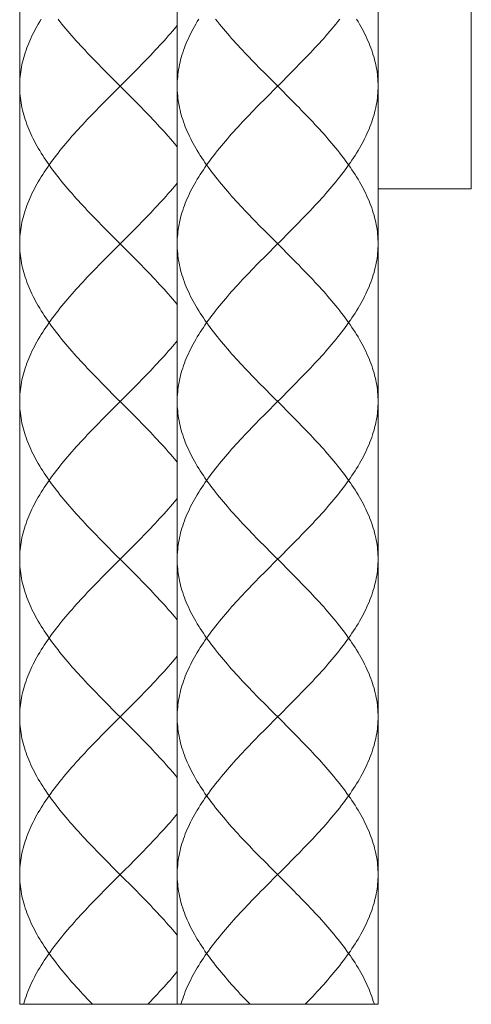
# Model space of a CAD drawing. Units: inches. Extents: x -331 to 857, y -495 to 345.
# Drawn here: x 48 to 70, y -188 to -139 of the extents above; entities that cross this region are included whole.
import ezdxf

# ---------------------------------------------------------------- set-up
doc = ezdxf.new("R2010")
doc.units = ezdxf.units.IN
doc.header["$MEASUREMENT"] = 0
doc.layers.add('細線', color=7, linetype='Continuous', lineweight=9)

msp = doc.modelspace()

# ---------------------------------------------------------------- linework, layer by layer
at = {"layer": '細線', "linetype": 'Continuous'}
msp.add_line((47.961, -188.08), (65.833, -188.08), dxfattribs=at)
for points in [[(65.833, -62.057), (65.833, -188.08)], [(47.961, -98.819), (47.961, -188.08)], [(55.817, -98.819), (55.817, -188.08)], [(70.482, -147.4), (70.482, -104.328)], [(49.033, -138.934), (48.96, -139.053), (48.89, -139.173), (48.822, -139.292), (48.756, -139.411), (48.693, -139.53), (48.632, -139.649), (48.574, -139.768), (48.518, -139.888), (48.465, -140.007), (48.414, -140.126), (48.366, -140.245), (48.32, -140.364), (48.277, -140.484), (48.237, -140.603), (48.199, -140.722), (48.164, -140.841), (48.132, -140.961), (48.102, -141.08), (48.076, -141.199), (48.052, -141.318), (48.031, -141.437), (48.012, -141.557), (47.997, -141.676), (47.984, -141.795), (47.974, -141.914), (47.967, -142.033), (47.963, -142.153), (47.961, -142.272)], [(49.874, -138.934), (49.968, -139.053), (50.065, -139.173), (50.162, -139.292), (50.262, -139.411), (50.363, -139.53), (50.465, -139.649), (50.569, -139.768), (50.675, -139.888), (50.781, -140.007), (50.889, -140.126), (50.998, -140.245), (51.108, -140.364), (51.22, -140.484), (51.332, -140.603), (51.445, -140.722), (51.559, -140.841), (51.674, -140.961), (51.789, -141.08), (51.905, -141.199), (52.022, -141.318), (52.139, -141.437), (52.257, -141.557), (52.375, -141.676), (52.613, -141.914)], [(56.888, -138.934), (56.816, -139.053), (56.745, -139.173), (56.677, -139.292), (56.612, -139.411), (56.548, -139.53), (56.488, -139.649), (56.429, -139.768), (56.373, -139.888), (56.32, -140.007), (56.269, -140.126), (56.221, -140.245), (56.175, -140.364), (56.132, -140.484), (56.092, -140.603), (56.054, -140.722), (56.019, -140.841), (55.987, -140.961), (55.958, -141.08), (55.931, -141.199), (55.907, -141.318), (55.886, -141.437), (55.867, -141.557), (55.852, -141.676), (55.839, -141.795), (55.829, -141.914), (55.822, -142.033), (55.818, -142.153), (55.817, -142.272)], [(57.729, -138.934), (57.824, -139.053), (57.92, -139.173), (58.018, -139.292), (58.117, -139.411), (58.218, -139.53), (58.321, -139.649), (58.425, -139.768), (58.53, -139.888), (58.636, -140.007), (58.744, -140.126), (58.853, -140.245), (58.963, -140.364), (59.075, -140.484), (59.187, -140.603), (59.3, -140.722), (59.414, -140.841), (59.529, -140.961), (59.644, -141.08), (59.76, -141.199), (59.877, -141.318), (59.994, -141.437), (60.112, -141.557), (60.23, -141.676), (60.468, -141.914)], [(63.921, -138.934), (63.826, -139.053), (63.73, -139.173), (63.632, -139.292), (63.533, -139.411), (63.432, -139.53), (63.329, -139.649), (63.225, -139.768), (63.12, -139.888), (63.013, -140.007), (62.906, -140.126), (62.797, -140.245), (62.686, -140.364), (62.575, -140.484), (62.463, -140.603), (62.35, -140.722), (62.236, -140.841), (62.121, -140.961), (62.006, -141.08), (61.889, -141.199), (61.773, -141.318), (61.655, -141.437), (61.538, -141.557)], [(64.762, -138.934), (64.834, -139.053), (64.905, -139.173), (64.973, -139.292), (65.038, -139.411), (65.101, -139.53), (65.162, -139.649), (65.221, -139.768), (65.277, -139.888), (65.33, -140.007), (65.381, -140.126), (65.429, -140.245), (65.475, -140.364), (65.518, -140.484), (65.558, -140.603), (65.596, -140.722), (65.63, -140.841), (65.663, -140.961), (65.692, -141.08), (65.719, -141.199), (65.743, -141.318), (65.764, -141.437), (65.782, -141.557), (65.798, -141.676), (65.811, -141.795), (65.821, -141.914), (65.828, -142.033), (65.832, -142.153), (65.833, -142.272)], [(55.817, -139.243), (55.678, -139.411), (55.577, -139.53), (55.474, -139.649), (55.37, -139.768), (55.265, -139.888), (55.158, -140.007), (55.05, -140.126), (54.941, -140.245), (54.831, -140.364), (54.72, -140.484), (54.608, -140.603), (54.495, -140.722), (54.381, -140.841), (54.266, -140.961), (54.15, -141.08), (54.034, -141.199), (53.918, -141.318), (53.8, -141.437), (53.682, -141.557)], [(52.613, -141.914), (53.208, -142.51)], [(53.446, -141.795), (53.208, -142.033)], [(53.682, -141.557), (53.446, -141.795)], [(60.468, -141.914), (61.063, -142.51)], [(61.301, -141.795), (61.063, -142.033)], [(61.538, -141.557), (61.301, -141.795)], [(47.961, -142.272), (47.963, -142.391), (47.967, -142.51), (47.974, -142.629), (47.984, -142.748), (47.997, -142.868), (48.012, -142.987), (48.031, -143.106), (48.052, -143.225), (48.076, -143.345), (48.103, -143.464), (48.132, -143.583), (48.164, -143.702), (48.199, -143.821), (48.237, -143.941), (48.277, -144.06), (48.32, -144.179), (48.366, -144.298), (48.414, -144.417), (48.465, -144.537), (48.518, -144.656), (48.574, -144.775), (48.632, -144.894), (48.693, -145.013), (48.756, -145.133), (48.822, -145.252), (48.89, -145.371), (48.96, -145.49), (49.033, -145.609), (49.108, -145.729), (49.185, -145.848), (49.264, -145.967), (49.345, -146.086), (49.428, -146.205), (49.514, -146.325), (49.601, -146.444), (49.69, -146.563), (49.781, -146.682), (49.874, -146.801), (49.968, -146.921), (50.065, -147.04), (50.163, -147.159), (50.262, -147.278), (50.363, -147.398), (50.466, -147.517), (50.57, -147.636), (50.675, -147.755), (50.782, -147.874), (50.889, -147.994), (50.998, -148.113), (51.108, -148.232), (51.22, -148.351), (51.332, -148.47), (51.445, -148.589), (51.559, -148.709), (51.674, -148.828), (51.789, -148.947), (51.905, -149.066), (52.022, -149.185), (52.139, -149.305), (52.257, -149.424), (52.375, -149.543), (52.612, -149.781)], [(52.851, -142.391), (52.494, -142.748)], [(53.208, -142.033), (52.851, -142.391)], [(55.817, -142.272), (55.818, -142.391), (55.822, -142.51), (55.829, -142.629), (55.839, -142.748), (55.852, -142.868), (55.867, -142.987), (55.886, -143.106), (55.907, -143.225), (55.931, -143.345), (55.958, -143.464), (55.987, -143.583), (56.019, -143.702), (56.054, -143.821), (56.092, -143.941), (56.132, -144.06), (56.175, -144.179), (56.221, -144.298), (56.269, -144.417), (56.32, -144.537), (56.373, -144.656), (56.429, -144.775), (56.488, -144.894), (56.548, -145.013), (56.612, -145.133), (56.677, -145.252), (56.745, -145.371), (56.816, -145.49), (56.888, -145.609), (56.963, -145.729), (57.04, -145.848), (57.119, -145.967), (57.2, -146.086), (57.283, -146.205), (57.369, -146.325), (57.456, -146.444), (57.545, -146.563), (57.636, -146.682), (57.729, -146.801), (57.824, -146.921), (57.92, -147.04), (58.018, -147.159), (58.117, -147.278), (58.218, -147.398), (58.321, -147.517), (58.425, -147.636), (58.53, -147.755), (58.637, -147.874), (58.745, -147.994), (58.854, -148.113), (58.964, -148.232), (59.075, -148.351), (59.187, -148.47), (59.3, -148.589), (59.414, -148.709), (59.529, -148.828), (59.644, -148.947), (59.76, -149.066), (59.877, -149.185), (59.994, -149.305), (60.112, -149.424), (60.23, -149.543), (60.468, -149.781)], [(60.706, -142.391), (60.349, -142.748)], [(61.063, -142.033), (60.706, -142.391)], [(65.833, -142.272), (65.832, -142.391), (65.828, -142.51), (65.821, -142.629), (65.811, -142.748), (65.798, -142.868), (65.782, -142.987), (65.764, -143.106), (65.743, -143.225), (65.719, -143.345), (65.692, -143.464), (65.663, -143.583), (65.63, -143.702), (65.595, -143.821), (65.558, -143.941), (65.518, -144.06), (65.475, -144.179), (65.429, -144.298), (65.381, -144.417), (65.33, -144.537), (65.277, -144.656), (65.221, -144.775), (65.162, -144.894), (65.101, -145.013), (65.038, -145.133), (64.973, -145.252), (64.905, -145.371), (64.834, -145.49), (64.762, -145.609), (64.687, -145.729), (64.61, -145.848), (64.531, -145.967), (64.45, -146.086), (64.366, -146.205), (64.281, -146.325), (64.194, -146.444), (64.105, -146.563), (64.014, -146.682), (63.921, -146.801), (63.826, -146.921), (63.73, -147.04), (63.632, -147.159), (63.533, -147.278), (63.431, -147.398), (63.329, -147.517), (63.225, -147.636), (63.12, -147.755), (63.013, -147.874), (62.905, -147.994), (62.796, -148.113), (62.686, -148.232), (62.575, -148.351), (62.463, -148.47), (62.35, -148.589), (62.236, -148.709), (62.121, -148.828), (62.006, -148.947), (61.89, -149.066), (61.773, -149.185), (61.655, -149.305), (61.538, -149.424)], [(52.494, -142.748), (52.257, -142.987)], [(53.208, -142.51), (53.446, -142.748)], [(53.446, -142.748), (53.682, -142.987), (53.8, -143.106), (53.918, -143.225), (54.034, -143.345), (54.151, -143.464), (54.266, -143.583), (54.381, -143.702), (54.495, -143.821), (54.608, -143.941), (54.72, -144.06), (54.831, -144.179), (54.941, -144.298), (55.05, -144.417), (55.158, -144.537), (55.265, -144.656), (55.37, -144.775), (55.474, -144.894), (55.577, -145.013), (55.678, -145.133), (55.817, -145.3)], [(60.349, -142.748), (60.112, -142.987)], [(61.063, -142.51), (61.301, -142.748)], [(61.301, -142.748), (61.538, -142.987), (61.655, -143.106), (61.773, -143.225), (61.89, -143.345), (62.006, -143.464), (62.121, -143.583), (62.236, -143.702), (62.35, -143.821), (62.463, -143.941), (62.575, -144.06), (62.687, -144.179), (62.797, -144.298), (62.906, -144.417), (63.013, -144.537), (63.12, -144.656), (63.225, -144.775), (63.329, -144.894), (63.432, -145.013), (63.533, -145.133), (63.632, -145.252), (63.73, -145.371), (63.826, -145.49), (63.921, -145.609), (64.014, -145.729), (64.105, -145.848), (64.194, -145.967), (64.281, -146.086), (64.366, -146.205), (64.45, -146.325), (64.531, -146.444), (64.61, -146.563), (64.687, -146.682), (64.762, -146.801), (64.835, -146.921), (64.905, -147.04), (64.973, -147.159), (65.038, -147.278), (65.102, -147.398), (65.162, -147.517), (65.221, -147.636), (65.277, -147.755), (65.33, -147.874), (65.381, -147.994), (65.429, -148.113), (65.475, -148.232), (65.518, -148.351), (65.558, -148.47), (65.596, -148.589), (65.631, -148.709), (65.663, -148.828), (65.692, -148.947), (65.719, -149.066), (65.743, -149.185), (65.764, -149.305), (65.782, -149.424), (65.798, -149.543), (65.811, -149.662), (65.821, -149.781), (65.828, -149.901), (65.832, -150.02), (65.833, -150.139)], [(52.257, -142.987), (52.139, -143.106), (52.022, -143.225), (51.905, -143.345), (51.789, -143.464), (51.673, -143.583), (51.559, -143.702), (51.445, -143.821), (51.332, -143.941), (51.219, -144.06), (51.108, -144.179), (50.998, -144.298), (50.889, -144.417), (50.781, -144.537), (50.675, -144.656), (50.569, -144.775), (50.465, -144.894), (50.363, -145.013), (50.262, -145.133), (50.162, -145.252), (50.065, -145.371), (49.968, -145.49), (49.874, -145.609), (49.781, -145.729), (49.69, -145.848), (49.601, -145.967), (49.514, -146.086), (49.428, -146.205), (49.345, -146.325), (49.264, -146.444), (49.185, -146.563), (49.108, -146.682), (49.033, -146.801), (48.96, -146.921), (48.89, -147.04), (48.822, -147.159), (48.756, -147.278), (48.693, -147.398), (48.632, -147.517), (48.574, -147.636), (48.518, -147.755), (48.465, -147.874), (48.414, -147.994), (48.366, -148.113), (48.32, -148.232), (48.277, -148.351), (48.237, -148.47), (48.199, -148.589), (48.164, -148.709), (48.132, -148.828), (48.103, -148.947), (48.076, -149.066), (48.052, -149.185), (48.031, -149.305), (48.012, -149.424), (47.997, -149.543), (47.984, -149.662), (47.974, -149.781), (47.967, -149.901), (47.963, -150.02), (47.961, -150.139)], [(60.112, -142.987), (59.994, -143.106), (59.877, -143.225), (59.76, -143.345), (59.644, -143.464), (59.529, -143.583), (59.414, -143.702), (59.3, -143.821), (59.187, -143.941), (59.075, -144.06), (58.963, -144.179), (58.853, -144.298), (58.744, -144.417), (58.636, -144.537), (58.53, -144.656), (58.425, -144.775), (58.321, -144.894), (58.218, -145.013), (58.117, -145.133), (58.018, -145.252), (57.92, -145.371), (57.823, -145.49), (57.729, -145.609), (57.636, -145.729), (57.545, -145.848), (57.456, -145.967), (57.369, -146.086), (57.283, -146.205), (57.2, -146.325), (57.119, -146.444), (57.04, -146.563), (56.963, -146.682), (56.888, -146.801), (56.815, -146.921), (56.745, -147.04), (56.677, -147.159), (56.611, -147.278), (56.548, -147.398), (56.487, -147.517), (56.429, -147.636), (56.373, -147.755), (56.32, -147.874), (56.269, -147.994), (56.221, -148.113), (56.175, -148.232), (56.132, -148.351), (56.092, -148.47), (56.054, -148.589), (56.019, -148.709), (55.987, -148.828), (55.958, -148.947), (55.931, -149.066), (55.907, -149.185), (55.886, -149.305), (55.868, -149.424), (55.852, -149.543), (55.839, -149.662), (55.829, -149.781), (55.822, -149.901), (55.818, -150.02), (55.817, -150.139)], [(55.817, -147.11), (55.748, -147.194), (55.677, -147.278), (55.576, -147.398), (55.474, -147.517), (55.37, -147.636), (55.265, -147.755), (55.158, -147.874), (55.05, -147.994), (54.941, -148.113), (54.831, -148.232), (54.72, -148.351), (54.608, -148.47), (54.495, -148.589), (54.381, -148.709), (54.266, -148.828), (54.15, -148.947), (54.034, -149.066), (53.918, -149.185), (53.8, -149.305), (53.682, -149.424)], [(65.833, -147.4), (70.482, -147.4)], [(52.612, -149.781), (53.208, -150.377)], [(53.446, -149.662), (53.208, -149.901)], [(53.682, -149.424), (53.446, -149.662)], [(60.468, -149.781), (61.063, -150.377)], [(61.301, -149.662), (61.063, -149.901)], [(61.538, -149.424), (61.301, -149.662)], [(47.961, -150.139), (47.963, -150.258), (47.967, -150.377), (47.974, -150.497), (47.984, -150.616), (47.997, -150.735), (48.012, -150.854), (48.031, -150.973), (48.052, -151.092), (48.076, -151.212), (48.103, -151.331), (48.132, -151.45), (48.164, -151.569), (48.199, -151.688), (48.237, -151.808), (48.277, -151.927), (48.32, -152.046), (48.366, -152.165), (48.414, -152.284), (48.465, -152.404), (48.518, -152.523), (48.574, -152.642), (48.632, -152.761), (48.693, -152.88), (48.756, -153), (48.822, -153.119), (48.89, -153.238), (48.96, -153.357), (49.033, -153.477), (49.108, -153.596), (49.185, -153.715), (49.264, -153.834), (49.345, -153.953), (49.428, -154.073), (49.514, -154.192), (49.601, -154.311), (49.69, -154.43), (49.781, -154.549), (49.874, -154.669), (49.968, -154.788), (50.065, -154.907), (50.162, -155.026), (50.262, -155.145), (50.363, -155.264), (50.465, -155.384), (50.569, -155.503), (50.675, -155.622), (50.781, -155.741), (50.889, -155.86), (50.998, -155.98), (51.108, -156.099), (51.22, -156.218), (51.332, -156.337), (51.445, -156.457), (51.559, -156.576), (51.674, -156.695), (51.789, -156.814), (51.905, -156.933), (52.022, -157.053), (52.139, -157.172), (52.257, -157.291), (52.375, -157.41), (52.613, -157.649)], [(53.208, -149.901), (52.851, -150.258), (52.494, -150.616)], [(55.817, -150.139), (55.818, -150.258), (55.822, -150.377), (55.829, -150.497), (55.839, -150.616), (55.852, -150.735), (55.868, -150.854), (55.886, -150.973), (55.907, -151.092), (55.931, -151.212), (55.958, -151.331), (55.987, -151.45), (56.019, -151.569), (56.054, -151.688), (56.092, -151.808), (56.132, -151.927), (56.175, -152.046), (56.221, -152.165), (56.269, -152.284), (56.32, -152.404), (56.373, -152.523), (56.429, -152.642), (56.487, -152.761), (56.548, -152.88), (56.612, -153), (56.677, -153.119), (56.745, -153.238), (56.816, -153.357), (56.888, -153.477), (56.963, -153.596), (57.04, -153.715), (57.119, -153.834), (57.2, -153.953), (57.284, -154.073), (57.369, -154.192), (57.456, -154.311), (57.545, -154.43), (57.636, -154.549), (57.729, -154.669), (57.824, -154.788), (57.92, -154.907), (58.018, -155.026), (58.117, -155.145), (58.218, -155.264), (58.321, -155.384), (58.425, -155.503), (58.53, -155.622), (58.636, -155.741), (58.744, -155.86), (58.853, -155.98), (58.963, -156.099), (59.075, -156.218), (59.187, -156.337), (59.3, -156.457), (59.414, -156.576), (59.529, -156.695), (59.644, -156.814), (59.76, -156.933), (59.877, -157.053), (59.994, -157.172), (60.112, -157.291), (60.23, -157.41), (60.468, -157.649)], [(61.063, -149.901), (60.706, -150.258), (60.349, -150.616)], [(65.833, -150.139), (65.832, -150.258), (65.828, -150.377), (65.821, -150.497), (65.811, -150.616), (65.798, -150.735), (65.782, -150.854), (65.764, -150.973), (65.743, -151.092), (65.719, -151.212), (65.692, -151.331), (65.663, -151.45), (65.63, -151.569), (65.596, -151.688), (65.558, -151.808), (65.518, -151.927), (65.475, -152.046), (65.429, -152.165), (65.381, -152.284), (65.33, -152.404), (65.277, -152.523), (65.221, -152.642), (65.162, -152.761), (65.102, -152.88), (65.038, -153), (64.973, -153.119), (64.905, -153.238), (64.834, -153.357), (64.762, -153.477), (64.687, -153.596), (64.61, -153.715), (64.531, -153.834), (64.45, -153.953), (64.366, -154.073), (64.281, -154.192), (64.194, -154.311), (64.105, -154.43), (64.014, -154.549), (63.921, -154.669), (63.826, -154.788), (63.73, -154.907), (63.632, -155.026), (63.533, -155.145), (63.432, -155.264), (63.329, -155.384), (63.225, -155.503), (63.12, -155.622), (63.013, -155.741), (62.906, -155.86), (62.797, -155.98), (62.686, -156.099), (62.575, -156.218), (62.463, -156.337), (62.35, -156.457), (62.236, -156.576), (62.121, -156.695), (62.006, -156.814), (61.889, -156.933), (61.773, -157.053), (61.655, -157.172), (61.538, -157.291)], [(52.494, -150.616), (52.257, -150.854)], [(53.208, -150.377), (53.446, -150.616)], [(53.446, -150.616), (53.682, -150.854), (53.8, -150.973), (53.918, -151.092), (54.034, -151.212), (54.15, -151.331), (54.266, -151.45), (54.381, -151.569), (54.495, -151.688), (54.608, -151.808), (54.72, -151.927), (54.831, -152.046), (54.941, -152.165), (55.05, -152.284), (55.158, -152.404), (55.265, -152.523), (55.37, -152.642), (55.474, -152.761), (55.576, -152.88), (55.677, -153), (55.748, -153.084), (55.817, -153.168)], [(60.349, -150.616), (60.112, -150.854)], [(61.063, -150.377), (61.301, -150.616)], [(61.301, -150.616), (61.538, -150.854), (61.655, -150.973), (61.773, -151.092), (61.89, -151.212), (62.006, -151.331), (62.121, -151.45), (62.236, -151.569), (62.35, -151.688), (62.463, -151.808), (62.575, -151.927), (62.686, -152.046), (62.796, -152.165), (62.905, -152.284), (63.013, -152.404), (63.12, -152.523), (63.225, -152.642), (63.329, -152.761), (63.432, -152.88), (63.533, -153), (63.632, -153.119), (63.73, -153.238), (63.826, -153.357), (63.921, -153.477), (64.014, -153.596), (64.105, -153.715), (64.194, -153.834), (64.281, -153.953), (64.366, -154.073), (64.45, -154.192), (64.531, -154.311), (64.61, -154.43), (64.687, -154.549), (64.762, -154.669), (64.834, -154.788), (64.905, -154.907), (64.973, -155.026), (65.038, -155.145), (65.101, -155.264), (65.162, -155.384), (65.221, -155.503), (65.277, -155.622), (65.33, -155.741), (65.381, -155.86), (65.429, -155.98), (65.475, -156.099), (65.518, -156.218), (65.558, -156.337), (65.596, -156.457), (65.63, -156.576), (65.663, -156.695), (65.692, -156.814), (65.719, -156.933), (65.743, -157.053), (65.764, -157.172), (65.782, -157.291), (65.798, -157.41), (65.811, -157.529), (65.821, -157.649), (65.828, -157.768), (65.832, -157.887), (65.833, -158.006)], [(52.257, -150.854), (52.139, -150.973), (52.022, -151.092), (51.905, -151.212), (51.789, -151.331), (51.674, -151.45), (51.559, -151.569), (51.445, -151.688), (51.332, -151.808), (51.22, -151.927), (51.108, -152.046), (50.998, -152.165), (50.889, -152.284), (50.782, -152.404), (50.675, -152.523), (50.57, -152.642), (50.466, -152.761), (50.363, -152.88), (50.262, -153), (50.162, -153.119), (50.065, -153.238), (49.968, -153.357), (49.874, -153.477), (49.781, -153.596), (49.69, -153.715), (49.601, -153.834), (49.514, -153.953), (49.428, -154.073), (49.345, -154.192), (49.264, -154.311), (49.185, -154.43), (49.108, -154.549), (49.033, -154.669), (48.96, -154.788), (48.89, -154.907), (48.822, -155.026), (48.756, -155.145), (48.693, -155.264), (48.632, -155.384), (48.574, -155.503), (48.518, -155.622), (48.465, -155.741), (48.414, -155.86), (48.366, -155.98), (48.32, -156.099), (48.277, -156.218), (48.237, -156.337), (48.199, -156.457), (48.164, -156.576), (48.132, -156.695), (48.102, -156.814), (48.076, -156.933), (48.052, -157.053), (48.031, -157.172), (48.012, -157.291), (47.997, -157.41), (47.984, -157.529), (47.974, -157.649), (47.967, -157.768), (47.963, -157.887), (47.961, -158.006)], [(60.112, -150.854), (59.994, -150.973), (59.877, -151.092), (59.76, -151.212), (59.644, -151.331), (59.529, -151.45), (59.414, -151.569), (59.3, -151.688), (59.187, -151.808), (59.075, -151.927), (58.964, -152.046), (58.854, -152.165), (58.745, -152.284), (58.637, -152.404), (58.53, -152.523), (58.425, -152.642), (58.321, -152.761), (58.218, -152.88), (58.117, -153), (58.018, -153.119), (57.92, -153.238), (57.823, -153.357), (57.729, -153.477), (57.636, -153.596), (57.545, -153.715), (57.456, -153.834), (57.369, -153.953), (57.283, -154.073), (57.2, -154.192), (57.119, -154.311), (57.04, -154.43), (56.963, -154.549), (56.888, -154.669), (56.816, -154.788), (56.745, -154.907), (56.677, -155.026), (56.612, -155.145), (56.548, -155.264), (56.488, -155.384), (56.429, -155.503), (56.373, -155.622), (56.32, -155.741), (56.269, -155.86), (56.221, -155.98), (56.175, -156.099), (56.132, -156.218), (56.092, -156.337), (56.054, -156.457), (56.019, -156.576), (55.987, -156.695), (55.958, -156.814), (55.931, -156.933), (55.907, -157.053), (55.886, -157.172), (55.867, -157.291), (55.852, -157.41), (55.839, -157.529), (55.829, -157.649), (55.822, -157.768), (55.818, -157.887), (55.817, -158.006)], [(55.817, -154.977), (55.678, -155.145), (55.577, -155.264), (55.474, -155.384), (55.37, -155.503), (55.265, -155.622), (55.158, -155.741), (55.05, -155.86), (54.941, -155.98), (54.831, -156.099), (54.72, -156.218), (54.608, -156.337), (54.495, -156.457), (54.381, -156.576), (54.266, -156.695), (54.15, -156.814), (54.034, -156.933), (53.918, -157.053), (53.8, -157.172), (53.682, -157.291)], [(52.613, -157.649), (53.208, -158.244)], [(53.446, -157.529), (53.208, -157.768)], [(53.682, -157.291), (53.446, -157.529)], [(60.468, -157.649), (61.063, -158.244)], [(61.301, -157.529), (61.063, -157.768)], [(61.538, -157.291), (61.301, -157.529)], [(47.961, -158.006), (47.963, -158.125), (47.967, -158.244), (47.974, -158.364), (47.984, -158.483), (47.997, -158.602), (48.012, -158.721), (48.031, -158.84), (48.052, -158.96), (48.076, -159.079), (48.103, -159.198), (48.132, -159.317), (48.164, -159.437), (48.199, -159.556), (48.237, -159.675), (48.277, -159.794), (48.32, -159.913), (48.366, -160.033), (48.414, -160.152), (48.465, -160.271), (48.518, -160.39), (48.574, -160.509), (48.632, -160.629), (48.693, -160.748), (48.756, -160.867), (48.822, -160.986), (48.89, -161.105), (48.96, -161.225), (49.033, -161.344), (49.108, -161.463), (49.185, -161.582), (49.264, -161.701), (49.345, -161.82), (49.428, -161.94), (49.514, -162.059), (49.601, -162.178), (49.69, -162.297), (49.781, -162.417), (49.874, -162.536), (49.968, -162.655), (50.065, -162.774), (50.163, -162.893), (50.262, -163.013), (50.363, -163.132), (50.466, -163.251), (50.57, -163.37), (50.675, -163.489), (50.782, -163.609), (50.889, -163.728), (50.998, -163.847), (51.108, -163.966), (51.22, -164.085), (51.332, -164.205), (51.445, -164.324), (51.559, -164.443), (51.674, -164.562), (51.789, -164.681), (51.905, -164.801), (52.022, -164.92), (52.139, -165.039), (52.257, -165.158), (52.375, -165.277), (52.612, -165.516)], [(52.851, -158.125), (52.494, -158.483)], [(53.208, -157.768), (52.851, -158.125)], [(55.817, -158.006), (55.818, -158.125), (55.822, -158.244), (55.829, -158.364), (55.839, -158.483), (55.852, -158.602), (55.867, -158.721), (55.886, -158.84), (55.907, -158.96), (55.931, -159.079), (55.958, -159.198), (55.987, -159.317), (56.019, -159.437), (56.054, -159.556), (56.092, -159.675), (56.132, -159.794), (56.175, -159.913), (56.221, -160.033), (56.269, -160.152), (56.32, -160.271), (56.373, -160.39), (56.429, -160.509), (56.488, -160.629), (56.548, -160.748), (56.612, -160.867), (56.677, -160.986), (56.745, -161.105), (56.816, -161.225), (56.888, -161.344), (56.963, -161.463), (57.04, -161.582), (57.119, -161.701), (57.2, -161.82), (57.283, -161.94), (57.369, -162.059), (57.456, -162.178), (57.545, -162.297), (57.636, -162.417), (57.729, -162.536), (57.824, -162.655), (57.92, -162.774), (58.018, -162.893), (58.117, -163.013), (58.218, -163.132), (58.321, -163.251), (58.425, -163.37), (58.53, -163.489), (58.637, -163.609), (58.745, -163.728), (58.854, -163.847), (58.964, -163.966), (59.075, -164.085), (59.187, -164.205), (59.3, -164.324), (59.414, -164.443), (59.529, -164.562), (59.644, -164.681), (59.76, -164.801), (59.877, -164.92), (59.994, -165.039), (60.112, -165.158), (60.23, -165.277), (60.468, -165.516)], [(60.706, -158.125), (60.349, -158.483)], [(61.063, -157.768), (60.706, -158.125)], [(65.833, -158.006), (65.832, -158.125), (65.828, -158.244), (65.821, -158.364), (65.811, -158.483), (65.798, -158.602), (65.782, -158.721), (65.764, -158.84), (65.743, -158.96), (65.719, -159.079), (65.692, -159.198), (65.663, -159.317), (65.63, -159.437), (65.595, -159.556), (65.558, -159.675), (65.518, -159.794), (65.475, -159.913), (65.429, -160.033), (65.381, -160.152), (65.33, -160.271), (65.277, -160.39), (65.221, -160.509), (65.162, -160.629), (65.101, -160.748), (65.038, -160.867), (64.973, -160.986), (64.905, -161.105), (64.834, -161.225), (64.762, -161.344), (64.687, -161.463), (64.61, -161.582), (64.531, -161.701), (64.45, -161.82), (64.366, -161.94), (64.281, -162.059), (64.194, -162.178), (64.105, -162.297), (64.014, -162.417), (63.921, -162.536), (63.826, -162.655), (63.73, -162.774), (63.632, -162.893), (63.533, -163.013), (63.431, -163.132), (63.329, -163.251), (63.225, -163.37), (63.12, -163.489), (63.013, -163.609), (62.905, -163.728), (62.796, -163.847), (62.686, -163.966), (62.575, -164.085), (62.463, -164.205), (62.35, -164.324), (62.236, -164.443), (62.121, -164.562), (62.006, -164.681), (61.89, -164.801), (61.773, -164.92), (61.655, -165.039), (61.538, -165.158)], [(52.494, -158.483), (52.257, -158.721)], [(53.208, -158.244), (53.446, -158.483)], [(53.446, -158.483), (53.682, -158.721), (53.8, -158.84), (53.918, -158.96), (54.034, -159.079), (54.151, -159.198), (54.266, -159.317), (54.381, -159.437), (54.495, -159.556), (54.608, -159.675), (54.72, -159.794), (54.831, -159.913), (54.941, -160.033), (55.05, -160.152), (55.158, -160.271), (55.265, -160.39), (55.37, -160.509), (55.474, -160.629), (55.577, -160.748), (55.678, -160.867), (55.817, -161.035)], [(60.349, -158.483), (60.112, -158.721)], [(61.063, -158.244), (61.301, -158.483)], [(61.301, -158.483), (61.538, -158.721), (61.655, -158.84), (61.773, -158.96), (61.89, -159.079), (62.006, -159.198), (62.121, -159.317), (62.236, -159.437), (62.35, -159.556), (62.463, -159.675), (62.575, -159.794), (62.687, -159.913), (62.797, -160.033), (62.906, -160.152), (63.013, -160.271), (63.12, -160.39), (63.225, -160.509), (63.329, -160.629), (63.432, -160.748), (63.533, -160.867), (63.632, -160.986), (63.73, -161.105), (63.826, -161.225), (63.921, -161.344), (64.014, -161.463), (64.105, -161.582), (64.194, -161.701), (64.281, -161.82), (64.366, -161.94), (64.45, -162.059), (64.531, -162.178), (64.61, -162.297), (64.687, -162.417), (64.762, -162.536), (64.835, -162.655), (64.905, -162.774), (64.973, -162.893), (65.038, -163.013), (65.102, -163.132), (65.162, -163.251), (65.221, -163.37), (65.277, -163.489), (65.33, -163.609), (65.381, -163.728), (65.429, -163.847), (65.475, -163.966), (65.518, -164.085), (65.558, -164.205), (65.596, -164.324), (65.631, -164.443), (65.663, -164.562), (65.692, -164.681), (65.719, -164.801), (65.743, -164.92), (65.764, -165.039), (65.782, -165.158), (65.798, -165.277), (65.811, -165.396), (65.821, -165.516), (65.828, -165.635), (65.832, -165.754), (65.833, -165.873)], [(52.257, -158.721), (52.139, -158.84), (52.022, -158.96), (51.905, -159.079), (51.789, -159.198), (51.673, -159.317), (51.559, -159.437), (51.445, -159.556), (51.332, -159.675), (51.219, -159.794), (51.108, -159.913), (50.998, -160.033), (50.889, -160.152), (50.781, -160.271), (50.675, -160.39), (50.569, -160.509), (50.465, -160.629), (50.363, -160.748), (50.262, -160.867), (50.162, -160.986), (50.065, -161.105), (49.968, -161.225), (49.874, -161.344), (49.781, -161.463), (49.69, -161.582), (49.601, -161.701), (49.514, -161.82), (49.428, -161.94), (49.345, -162.059), (49.264, -162.178), (49.185, -162.297), (49.108, -162.417), (49.033, -162.536), (48.96, -162.655), (48.89, -162.774), (48.822, -162.893), (48.756, -163.013), (48.693, -163.132), (48.632, -163.251), (48.574, -163.37), (48.518, -163.489), (48.465, -163.609), (48.414, -163.728), (48.366, -163.847), (48.32, -163.966), (48.277, -164.085), (48.237, -164.205), (48.199, -164.324), (48.164, -164.443), (48.132, -164.562), (48.103, -164.681), (48.076, -164.801), (48.052, -164.92), (48.031, -165.039), (48.012, -165.158), (47.997, -165.277), (47.984, -165.396), (47.974, -165.516), (47.967, -165.635), (47.963, -165.754), (47.961, -165.873)], [(60.112, -158.721), (59.994, -158.84), (59.877, -158.96), (59.76, -159.079), (59.644, -159.198), (59.529, -159.317), (59.414, -159.437), (59.3, -159.556), (59.187, -159.675), (59.075, -159.794), (58.963, -159.913), (58.853, -160.033), (58.744, -160.152), (58.636, -160.271), (58.53, -160.39), (58.425, -160.509), (58.321, -160.629), (58.218, -160.748), (58.117, -160.867), (58.018, -160.986), (57.92, -161.105), (57.823, -161.225), (57.729, -161.344), (57.636, -161.463), (57.545, -161.582), (57.456, -161.701), (57.369, -161.82), (57.283, -161.94), (57.2, -162.059), (57.119, -162.178), (57.04, -162.297), (56.963, -162.417), (56.888, -162.536), (56.815, -162.655), (56.745, -162.774), (56.677, -162.893), (56.611, -163.013), (56.548, -163.132), (56.487, -163.251), (56.429, -163.37), (56.373, -163.489), (56.32, -163.609), (56.269, -163.728), (56.221, -163.847), (56.175, -163.966), (56.132, -164.085), (56.092, -164.205), (56.054, -164.324), (56.019, -164.443), (55.987, -164.562), (55.958, -164.681), (55.931, -164.801), (55.907, -164.92), (55.886, -165.039), (55.868, -165.158), (55.852, -165.277), (55.839, -165.396), (55.829, -165.516), (55.822, -165.635), (55.818, -165.754), (55.817, -165.873)], [(55.817, -162.845), (55.748, -162.929), (55.677, -163.013), (55.576, -163.132), (55.474, -163.251), (55.37, -163.37), (55.265, -163.489), (55.158, -163.609), (55.05, -163.728), (54.941, -163.847), (54.831, -163.966), (54.72, -164.085), (54.608, -164.205), (54.495, -164.324), (54.381, -164.443), (54.266, -164.562), (54.15, -164.681), (54.034, -164.801), (53.918, -164.92), (53.8, -165.039), (53.682, -165.158)], [(52.612, -165.516), (53.208, -166.112)], [(53.446, -165.396), (53.208, -165.635)], [(53.682, -165.158), (53.446, -165.396)], [(60.468, -165.516), (61.063, -166.112)], [(61.301, -165.396), (61.063, -165.635)], [(61.538, -165.158), (61.301, -165.396)], [(47.961, -165.873), (47.963, -165.992), (47.967, -166.112), (47.974, -166.231), (47.984, -166.35), (47.997, -166.469), (48.012, -166.588), (48.031, -166.708), (48.052, -166.827), (48.076, -166.946), (48.103, -167.065), (48.132, -167.184), (48.164, -167.304), (48.199, -167.423), (48.237, -167.542), (48.277, -167.661), (48.32, -167.78), (48.366, -167.899), (48.414, -168.019), (48.465, -168.138), (48.518, -168.257), (48.574, -168.376), (48.632, -168.496), (48.693, -168.615), (48.756, -168.734), (48.822, -168.853), (48.89, -168.973), (48.96, -169.092), (49.033, -169.211), (49.108, -169.33), (49.185, -169.449), (49.264, -169.568), (49.345, -169.688), (49.428, -169.807), (49.514, -169.926), (49.601, -170.045), (49.69, -170.164), (49.781, -170.284), (49.874, -170.403), (49.968, -170.522), (50.065, -170.641), (50.162, -170.76), (50.262, -170.88), (50.363, -170.999), (50.465, -171.118), (50.569, -171.237), (50.675, -171.356), (50.781, -171.476), (50.889, -171.595), (50.998, -171.714), (51.108, -171.833), (51.22, -171.952), (51.332, -172.072), (51.445, -172.191), (51.559, -172.31), (51.674, -172.429), (51.789, -172.549), (51.905, -172.668), (52.022, -172.787), (52.139, -172.906), (52.257, -173.025), (52.375, -173.145), (52.613, -173.383)], [(52.851, -165.992), (52.494, -166.35)], [(53.208, -165.635), (52.851, -165.992)], [(55.817, -165.873), (55.818, -165.992), (55.822, -166.112), (55.829, -166.231), (55.839, -166.35), (55.852, -166.469), (55.868, -166.588), (55.886, -166.708), (55.907, -166.827), (55.931, -166.946), (55.958, -167.065), (55.987, -167.184), (56.019, -167.304), (56.054, -167.423), (56.092, -167.542), (56.132, -167.661), (56.175, -167.78), (56.221, -167.899), (56.269, -168.019), (56.32, -168.138), (56.373, -168.257), (56.429, -168.376), (56.487, -168.496), (56.548, -168.615), (56.612, -168.734), (56.677, -168.853), (56.745, -168.973), (56.816, -169.092), (56.888, -169.211), (56.963, -169.33), (57.04, -169.449), (57.119, -169.568), (57.2, -169.688), (57.284, -169.807), (57.369, -169.926), (57.456, -170.045), (57.545, -170.164), (57.636, -170.284), (57.729, -170.403), (57.824, -170.522), (57.92, -170.641), (58.018, -170.76), (58.117, -170.88), (58.218, -170.999), (58.321, -171.118), (58.425, -171.237), (58.53, -171.356), (58.636, -171.476), (58.744, -171.595), (58.853, -171.714), (58.963, -171.833), (59.075, -171.952), (59.187, -172.072), (59.3, -172.191), (59.414, -172.31), (59.529, -172.429), (59.644, -172.549), (59.76, -172.668), (59.877, -172.787), (59.994, -172.906), (60.112, -173.025), (60.23, -173.145), (60.468, -173.383)], [(61.063, -165.635), (60.706, -165.992), (60.349, -166.35)], [(65.833, -165.873), (65.832, -165.992), (65.828, -166.112), (65.821, -166.231), (65.811, -166.35), (65.798, -166.469), (65.782, -166.588), (65.764, -166.708), (65.743, -166.827), (65.719, -166.946), (65.692, -167.065), (65.663, -167.184), (65.63, -167.304), (65.596, -167.423), (65.558, -167.542), (65.518, -167.661), (65.475, -167.78), (65.429, -167.899), (65.381, -168.019), (65.33, -168.138), (65.277, -168.257), (65.221, -168.376), (65.162, -168.496), (65.102, -168.615), (65.038, -168.734), (64.973, -168.853), (64.905, -168.973), (64.834, -169.092), (64.762, -169.211), (64.687, -169.33), (64.61, -169.449), (64.531, -169.568), (64.45, -169.688), (64.366, -169.807), (64.281, -169.926), (64.194, -170.045), (64.105, -170.164), (64.014, -170.284), (63.921, -170.403), (63.826, -170.522), (63.73, -170.641), (63.632, -170.76), (63.533, -170.88), (63.432, -170.999), (63.329, -171.118), (63.225, -171.237), (63.12, -171.356), (63.013, -171.476), (62.906, -171.595), (62.797, -171.714), (62.686, -171.833), (62.575, -171.952), (62.463, -172.072), (62.35, -172.191), (62.236, -172.31), (62.121, -172.429), (62.006, -172.549), (61.889, -172.668), (61.773, -172.787), (61.655, -172.906), (61.538, -173.025)], [(52.494, -166.35), (52.257, -166.588)], [(53.208, -166.112), (53.446, -166.35)], [(53.446, -166.35), (53.682, -166.588), (53.8, -166.708), (53.918, -166.827), (54.034, -166.946), (54.15, -167.065), (54.266, -167.184), (54.381, -167.304), (54.495, -167.423), (54.608, -167.542), (54.72, -167.661), (54.831, -167.78), (54.941, -167.899), (55.05, -168.019), (55.158, -168.138), (55.265, -168.257), (55.37, -168.376), (55.474, -168.496), (55.576, -168.615), (55.677, -168.734), (55.748, -168.818), (55.817, -168.902)], [(60.349, -166.35), (60.112, -166.588)], [(61.063, -166.112), (61.301, -166.35)], [(61.301, -166.35), (61.538, -166.588), (61.655, -166.708), (61.773, -166.827), (61.89, -166.946), (62.006, -167.065), (62.121, -167.184), (62.236, -167.304), (62.35, -167.423), (62.463, -167.542), (62.575, -167.661), (62.686, -167.78), (62.796, -167.899), (62.905, -168.019), (63.013, -168.138), (63.12, -168.257), (63.225, -168.376), (63.329, -168.496), (63.432, -168.615), (63.533, -168.734), (63.632, -168.853), (63.73, -168.973), (63.826, -169.092), (63.921, -169.211), (64.014, -169.33), (64.105, -169.449), (64.194, -169.568), (64.281, -169.688), (64.366, -169.807), (64.45, -169.926), (64.531, -170.045), (64.61, -170.164), (64.687, -170.284), (64.762, -170.403), (64.834, -170.522), (64.905, -170.641), (64.973, -170.76), (65.038, -170.88), (65.101, -170.999), (65.162, -171.118), (65.221, -171.237), (65.277, -171.356), (65.33, -171.476), (65.381, -171.595), (65.429, -171.714), (65.475, -171.833), (65.518, -171.952), (65.558, -172.072), (65.596, -172.191), (65.63, -172.31), (65.663, -172.429), (65.692, -172.549), (65.719, -172.668), (65.743, -172.787), (65.764, -172.906), (65.782, -173.025), (65.798, -173.145), (65.811, -173.264), (65.821, -173.383), (65.828, -173.502), (65.832, -173.621), (65.833, -173.74)], [(52.257, -166.588), (52.139, -166.708), (52.022, -166.827), (51.905, -166.946), (51.789, -167.065), (51.674, -167.184), (51.559, -167.304), (51.445, -167.423), (51.332, -167.542), (51.22, -167.661), (51.108, -167.78), (50.998, -167.899), (50.889, -168.019), (50.782, -168.138), (50.675, -168.257), (50.57, -168.376), (50.466, -168.496), (50.363, -168.615), (50.262, -168.734), (50.162, -168.853), (50.065, -168.973), (49.968, -169.092), (49.874, -169.211), (49.781, -169.33), (49.69, -169.449), (49.601, -169.568), (49.514, -169.688), (49.428, -169.807), (49.345, -169.926), (49.264, -170.045), (49.185, -170.164), (49.108, -170.284), (49.033, -170.403), (48.96, -170.522), (48.89, -170.641), (48.822, -170.76), (48.756, -170.88), (48.693, -170.999), (48.632, -171.118), (48.574, -171.237), (48.518, -171.356), (48.465, -171.476), (48.414, -171.595), (48.366, -171.714), (48.32, -171.833), (48.277, -171.952), (48.237, -172.072), (48.199, -172.191), (48.164, -172.31), (48.132, -172.429), (48.102, -172.549), (48.076, -172.668), (48.052, -172.787), (48.031, -172.906), (48.012, -173.025), (47.997, -173.145), (47.984, -173.264), (47.974, -173.383), (47.967, -173.502), (47.963, -173.621), (47.961, -173.74)], [(60.112, -166.588), (59.994, -166.708), (59.877, -166.827), (59.76, -166.946), (59.644, -167.065), (59.529, -167.184), (59.414, -167.304), (59.3, -167.423), (59.187, -167.542), (59.075, -167.661), (58.964, -167.78), (58.854, -167.899), (58.745, -168.019), (58.637, -168.138), (58.53, -168.257), (58.425, -168.376), (58.321, -168.496), (58.218, -168.615), (58.117, -168.734), (58.018, -168.853), (57.92, -168.973), (57.823, -169.092), (57.729, -169.211), (57.636, -169.33), (57.545, -169.449), (57.456, -169.568), (57.369, -169.688), (57.283, -169.807), (57.2, -169.926), (57.119, -170.045), (57.04, -170.164), (56.963, -170.284), (56.888, -170.403), (56.816, -170.522), (56.745, -170.641), (56.677, -170.76), (56.612, -170.88), (56.548, -170.999), (56.488, -171.118), (56.429, -171.237), (56.373, -171.356), (56.32, -171.476), (56.269, -171.595), (56.221, -171.714), (56.175, -171.833), (56.132, -171.952), (56.092, -172.072), (56.054, -172.191), (56.019, -172.31), (55.987, -172.429), (55.958, -172.549), (55.931, -172.668), (55.907, -172.787), (55.886, -172.906), (55.867, -173.025), (55.852, -173.145), (55.839, -173.264), (55.829, -173.383), (55.822, -173.502), (55.818, -173.621), (55.817, -173.74)], [(55.817, -170.712), (55.678, -170.88), (55.577, -170.999), (55.474, -171.118), (55.37, -171.237), (55.265, -171.356), (55.158, -171.476), (55.05, -171.595), (54.941, -171.714), (54.831, -171.833), (54.72, -171.952), (54.608, -172.072), (54.495, -172.191), (54.381, -172.31), (54.266, -172.429), (54.15, -172.549), (54.034, -172.668), (53.918, -172.787), (53.8, -172.906), (53.682, -173.025)], [(52.613, -173.383), (53.208, -173.979)], [(53.446, -173.264), (53.208, -173.502)], [(53.682, -173.025), (53.446, -173.264)], [(60.468, -173.383), (61.063, -173.979)], [(61.301, -173.264), (61.063, -173.502)], [(61.538, -173.025), (61.301, -173.264)], [(47.961, -173.74), (47.963, -173.86), (47.967, -173.979), (47.974, -174.098), (47.984, -174.217), (47.997, -174.336), (48.012, -174.456), (48.031, -174.575), (48.052, -174.694), (48.076, -174.813), (48.103, -174.932), (48.132, -175.052), (48.164, -175.171), (48.199, -175.29), (48.237, -175.409), (48.277, -175.529), (48.32, -175.648), (48.366, -175.767), (48.414, -175.886), (48.465, -176.005), (48.518, -176.125), (48.574, -176.244), (48.632, -176.363), (48.693, -176.482), (48.756, -176.601), (48.822, -176.721), (48.89, -176.84), (48.96, -176.959), (49.033, -177.078), (49.108, -177.197), (49.185, -177.316), (49.264, -177.436), (49.345, -177.555), (49.428, -177.674), (49.514, -177.793), (49.601, -177.912), (49.69, -178.032), (49.781, -178.151), (49.874, -178.27), (49.968, -178.389), (50.065, -178.509), (50.163, -178.628), (50.262, -178.747), (50.363, -178.866), (50.466, -178.985), (50.57, -179.105), (50.675, -179.224), (50.782, -179.343), (50.889, -179.462), (50.998, -179.581), (51.108, -179.701), (51.22, -179.82), (51.332, -179.939), (51.445, -180.058), (51.559, -180.177), (51.674, -180.297), (51.789, -180.416), (51.905, -180.535), (52.022, -180.654), (52.139, -180.773), (52.257, -180.892), (52.375, -181.012), (52.612, -181.25)], [(52.851, -173.86), (52.494, -174.217)], [(53.208, -173.502), (52.851, -173.86)], [(55.817, -173.74), (55.818, -173.86), (55.822, -173.979), (55.829, -174.098), (55.839, -174.217), (55.852, -174.336), (55.867, -174.456), (55.886, -174.575), (55.907, -174.694), (55.931, -174.813), (55.958, -174.932), (55.987, -175.052), (56.019, -175.171), (56.054, -175.29), (56.092, -175.409), (56.132, -175.529), (56.175, -175.648), (56.221, -175.767), (56.269, -175.886), (56.32, -176.005), (56.373, -176.125), (56.429, -176.244), (56.488, -176.363), (56.548, -176.482), (56.612, -176.601), (56.677, -176.721), (56.745, -176.84), (56.816, -176.959), (56.888, -177.078), (56.963, -177.197), (57.04, -177.316), (57.119, -177.436), (57.2, -177.555), (57.283, -177.674), (57.369, -177.793), (57.456, -177.912), (57.545, -178.032), (57.636, -178.151), (57.729, -178.27), (57.824, -178.389), (57.92, -178.509), (58.018, -178.628), (58.117, -178.747), (58.218, -178.866), (58.321, -178.985), (58.425, -179.105), (58.53, -179.224), (58.637, -179.343), (58.745, -179.462), (58.854, -179.581), (58.964, -179.701), (59.075, -179.82), (59.187, -179.939), (59.3, -180.058), (59.414, -180.177), (59.529, -180.297), (59.644, -180.416), (59.76, -180.535), (59.877, -180.654), (59.994, -180.773), (60.112, -180.892), (60.23, -181.012), (60.468, -181.25)], [(60.706, -173.86), (60.349, -174.217)], [(61.063, -173.502), (60.706, -173.86)], [(65.833, -173.74), (65.832, -173.86), (65.828, -173.979), (65.821, -174.098), (65.811, -174.217), (65.798, -174.336), (65.782, -174.456), (65.764, -174.575), (65.743, -174.694), (65.719, -174.813), (65.692, -174.932), (65.663, -175.052), (65.63, -175.171), (65.595, -175.29), (65.558, -175.409), (65.518, -175.529), (65.475, -175.648), (65.429, -175.767), (65.381, -175.886), (65.33, -176.005), (65.277, -176.125), (65.221, -176.244), (65.162, -176.363), (65.101, -176.482), (65.038, -176.601), (64.973, -176.721), (64.905, -176.84), (64.834, -176.959), (64.762, -177.078), (64.687, -177.197), (64.61, -177.316), (64.531, -177.436), (64.45, -177.555), (64.366, -177.674), (64.281, -177.793), (64.194, -177.912), (64.105, -178.032), (64.014, -178.151), (63.921, -178.27), (63.826, -178.389), (63.73, -178.509), (63.632, -178.628), (63.533, -178.747), (63.431, -178.866), (63.329, -178.985), (63.225, -179.105), (63.12, -179.224), (63.013, -179.343), (62.905, -179.462), (62.796, -179.581), (62.686, -179.701), (62.575, -179.82), (62.463, -179.939), (62.35, -180.058), (62.236, -180.177), (62.121, -180.297), (62.006, -180.416), (61.89, -180.535), (61.773, -180.654), (61.655, -180.773), (61.538, -180.892)], [(52.494, -174.217), (52.257, -174.456)], [(53.208, -173.979), (53.446, -174.217)], [(53.446, -174.217), (53.682, -174.456), (53.8, -174.575), (53.918, -174.694), (54.034, -174.813), (54.151, -174.932), (54.266, -175.052), (54.381, -175.171), (54.495, -175.29), (54.608, -175.409), (54.72, -175.529), (54.831, -175.648), (54.941, -175.767), (55.05, -175.886), (55.158, -176.005), (55.265, -176.125), (55.37, -176.244), (55.474, -176.363), (55.577, -176.482), (55.678, -176.601), (55.817, -176.769)], [(60.349, -174.217), (60.112, -174.456)], [(61.063, -173.979), (61.301, -174.217)], [(61.301, -174.217), (61.538, -174.456), (61.655, -174.575), (61.773, -174.694), (61.89, -174.813), (62.006, -174.932), (62.121, -175.052), (62.236, -175.171), (62.35, -175.29), (62.463, -175.409), (62.575, -175.529), (62.687, -175.648), (62.797, -175.767), (62.906, -175.886), (63.013, -176.005), (63.12, -176.125), (63.225, -176.244), (63.329, -176.363), (63.432, -176.482), (63.533, -176.601), (63.632, -176.721), (63.73, -176.84), (63.826, -176.959), (63.921, -177.078), (64.014, -177.197), (64.105, -177.316), (64.194, -177.436), (64.281, -177.555), (64.366, -177.674), (64.45, -177.793), (64.531, -177.912), (64.61, -178.032), (64.687, -178.151), (64.762, -178.27), (64.835, -178.389), (64.905, -178.509), (64.973, -178.628), (65.038, -178.747), (65.102, -178.866), (65.162, -178.985), (65.221, -179.105), (65.277, -179.224), (65.33, -179.343), (65.381, -179.462), (65.429, -179.581), (65.475, -179.701), (65.518, -179.82), (65.558, -179.939), (65.596, -180.058), (65.631, -180.177), (65.663, -180.297), (65.692, -180.416), (65.719, -180.535), (65.743, -180.654), (65.764, -180.773), (65.782, -180.892), (65.798, -181.012), (65.811, -181.131), (65.821, -181.25), (65.828, -181.369), (65.832, -181.488), (65.833, -181.608)], [(52.257, -174.456), (52.139, -174.575), (52.022, -174.694), (51.905, -174.813), (51.789, -174.932), (51.673, -175.052), (51.559, -175.171), (51.445, -175.29), (51.332, -175.409), (51.219, -175.529), (51.108, -175.648), (50.998, -175.767), (50.889, -175.886), (50.781, -176.005), (50.675, -176.125), (50.569, -176.244), (50.465, -176.363), (50.363, -176.482), (50.262, -176.601), (50.162, -176.721), (50.065, -176.84), (49.968, -176.959), (49.874, -177.078), (49.781, -177.197), (49.69, -177.316), (49.601, -177.436), (49.514, -177.555), (49.428, -177.674), (49.345, -177.793), (49.264, -177.912), (49.185, -178.032), (49.108, -178.151), (49.033, -178.27), (48.96, -178.389), (48.89, -178.509), (48.822, -178.628), (48.756, -178.747), (48.693, -178.866), (48.632, -178.985), (48.574, -179.105), (48.518, -179.224), (48.465, -179.343), (48.414, -179.462), (48.366, -179.581), (48.32, -179.701), (48.277, -179.82), (48.237, -179.939), (48.199, -180.058), (48.164, -180.177), (48.132, -180.297), (48.103, -180.416), (48.076, -180.535), (48.052, -180.654), (48.031, -180.773), (48.012, -180.892), (47.997, -181.012), (47.984, -181.131), (47.974, -181.25), (47.967, -181.369), (47.963, -181.488), (47.961, -181.608)], [(60.112, -174.456), (59.994, -174.575), (59.877, -174.694), (59.76, -174.813), (59.644, -174.932), (59.529, -175.052), (59.414, -175.171), (59.3, -175.29), (59.187, -175.409), (59.075, -175.529), (58.963, -175.648), (58.853, -175.767), (58.744, -175.886), (58.636, -176.005), (58.53, -176.125), (58.425, -176.244), (58.321, -176.363), (58.218, -176.482), (58.117, -176.601), (58.018, -176.721), (57.92, -176.84), (57.823, -176.959), (57.729, -177.078), (57.636, -177.197), (57.545, -177.316), (57.456, -177.436), (57.369, -177.555), (57.283, -177.674), (57.2, -177.793), (57.119, -177.912), (57.04, -178.032), (56.963, -178.151), (56.888, -178.27), (56.815, -178.389), (56.745, -178.509), (56.677, -178.628), (56.611, -178.747), (56.548, -178.866), (56.487, -178.985), (56.429, -179.105), (56.373, -179.224), (56.32, -179.343), (56.269, -179.462), (56.221, -179.581), (56.175, -179.701), (56.132, -179.82), (56.092, -179.939), (56.054, -180.058), (56.019, -180.177), (55.987, -180.297), (55.958, -180.416), (55.931, -180.535), (55.907, -180.654), (55.886, -180.773), (55.868, -180.892), (55.852, -181.012), (55.839, -181.131), (55.829, -181.25), (55.822, -181.369), (55.818, -181.488), (55.817, -181.608)], [(55.817, -178.579), (55.748, -178.663), (55.677, -178.747), (55.576, -178.866), (55.474, -178.985), (55.37, -179.105), (55.265, -179.224), (55.158, -179.343), (55.05, -179.462), (54.941, -179.581), (54.831, -179.701), (54.72, -179.82), (54.608, -179.939), (54.495, -180.058), (54.381, -180.177), (54.266, -180.297), (54.15, -180.416), (54.034, -180.535), (53.918, -180.654), (53.8, -180.773), (53.682, -180.892)], [(52.612, -181.25), (53.208, -181.846)], [(53.446, -181.131), (53.208, -181.369)], [(53.682, -180.892), (53.446, -181.131)], [(60.468, -181.25), (61.063, -181.846)], [(61.301, -181.131), (61.063, -181.369)], [(61.538, -180.892), (61.301, -181.131)], [(47.961, -181.608), (47.963, -181.727), (47.967, -181.846), (47.974, -181.965), (47.984, -182.084), (47.997, -182.204), (48.012, -182.323), (48.031, -182.442), (48.052, -182.561), (48.076, -182.68), (48.103, -182.8), (48.132, -182.919), (48.164, -183.038), (48.199, -183.157), (48.237, -183.276), (48.277, -183.395), (48.32, -183.515), (48.366, -183.634), (48.414, -183.753), (48.465, -183.872), (48.518, -183.991), (48.574, -184.111), (48.632, -184.23), (48.693, -184.349), (48.756, -184.468), (48.822, -184.587), (48.89, -184.707), (48.96, -184.826), (49.033, -184.945), (49.108, -185.064), (49.185, -185.184), (49.264, -185.303), (49.345, -185.422), (49.428, -185.541), (49.514, -185.66), (49.601, -185.78), (49.69, -185.899), (49.781, -186.018), (49.874, -186.137), (49.968, -186.256), (50.065, -186.375), (50.162, -186.495), (50.262, -186.614), (50.363, -186.733), (50.465, -186.852), (50.569, -186.971), (50.675, -187.091), (50.781, -187.21), (50.889, -187.329), (50.998, -187.448), (51.108, -187.567), (51.219, -187.687), (51.332, -187.806), (51.445, -187.925), (51.559, -188.044), (51.593, -188.08)], [(53.208, -181.369), (52.851, -181.727), (52.494, -182.084)], [(55.817, -181.608), (55.818, -181.727), (55.822, -181.846), (55.829, -181.965), (55.839, -182.084), (55.852, -182.204), (55.868, -182.323), (55.886, -182.442), (55.907, -182.561), (55.931, -182.68), (55.958, -182.8), (55.987, -182.919), (56.019, -183.038), (56.054, -183.157), (56.092, -183.276), (56.132, -183.395), (56.175, -183.515), (56.221, -183.634), (56.269, -183.753), (56.32, -183.872), (56.373, -183.991), (56.429, -184.111), (56.487, -184.23), (56.548, -184.349), (56.611, -184.468), (56.677, -184.587), (56.745, -184.707), (56.815, -184.826), (56.888, -184.945), (56.963, -185.064), (57.04, -185.184), (57.119, -185.303), (57.2, -185.422), (57.283, -185.541), (57.369, -185.66), (57.456, -185.78), (57.545, -185.899), (57.636, -186.018), (57.729, -186.137), (57.823, -186.256), (57.92, -186.375), (58.018, -186.495), (58.117, -186.614), (58.218, -186.733), (58.321, -186.852), (58.425, -186.971), (58.53, -187.091), (58.636, -187.21), (58.744, -187.329), (58.853, -187.448), (58.963, -187.567), (59.075, -187.687), (59.187, -187.806), (59.3, -187.925), (59.414, -188.044), (59.448, -188.08)], [(61.063, -181.369), (60.706, -181.727), (60.349, -182.084)], [(65.833, -181.608), (65.832, -181.727), (65.828, -181.846), (65.821, -181.965), (65.811, -182.084), (65.798, -182.204), (65.782, -182.323), (65.764, -182.442), (65.743, -182.561), (65.719, -182.68), (65.692, -182.8), (65.663, -182.919), (65.631, -183.038), (65.596, -183.157), (65.558, -183.276), (65.518, -183.395), (65.475, -183.515), (65.429, -183.634), (65.381, -183.753), (65.33, -183.872), (65.277, -183.991), (65.221, -184.111), (65.162, -184.23), (65.102, -184.349), (65.038, -184.468), (64.973, -184.587), (64.905, -184.707), (64.835, -184.826), (64.762, -184.945), (64.687, -185.064), (64.61, -185.184), (64.531, -185.303), (64.45, -185.422), (64.366, -185.541), (64.281, -185.66), (64.194, -185.78), (64.105, -185.899), (64.014, -186.018), (63.921, -186.137), (63.826, -186.256), (63.73, -186.375), (63.632, -186.495), (63.533, -186.614), (63.432, -186.733), (63.329, -186.852), (63.225, -186.971), (63.12, -187.091), (63.013, -187.21), (62.906, -187.329), (62.797, -187.448), (62.687, -187.567), (62.575, -187.687), (62.463, -187.806), (62.35, -187.925), (62.236, -188.044), (62.201, -188.08)], [(52.494, -182.084), (52.257, -182.323)], [(53.208, -181.846), (53.446, -182.084)], [(53.446, -182.084), (53.682, -182.323), (53.8, -182.442), (53.918, -182.561), (54.034, -182.68), (54.15, -182.8), (54.266, -182.919), (54.381, -183.038), (54.495, -183.157), (54.608, -183.276), (54.72, -183.395), (54.831, -183.515), (54.941, -183.634), (55.05, -183.753), (55.158, -183.872), (55.265, -183.991), (55.37, -184.111), (55.474, -184.23), (55.576, -184.349), (55.677, -184.468), (55.748, -184.552), (55.817, -184.636)], [(60.349, -182.084), (60.112, -182.323)], [(61.063, -181.846), (61.301, -182.084)], [(61.301, -182.084), (61.538, -182.323), (61.655, -182.442), (61.773, -182.561), (61.89, -182.68), (62.006, -182.8), (62.121, -182.919), (62.236, -183.038), (62.35, -183.157), (62.463, -183.276), (62.575, -183.395), (62.686, -183.515), (62.796, -183.634), (62.905, -183.753), (63.013, -183.872), (63.12, -183.991), (63.225, -184.111), (63.329, -184.23), (63.431, -184.349), (63.533, -184.468), (63.632, -184.587), (63.73, -184.707), (63.826, -184.826), (63.921, -184.945), (64.014, -185.064), (64.105, -185.184), (64.194, -185.303), (64.281, -185.422), (64.366, -185.541), (64.45, -185.66), (64.531, -185.78), (64.61, -185.899), (64.687, -186.018), (64.762, -186.137), (64.834, -186.256), (64.905, -186.375), (64.973, -186.495), (65.038, -186.614), (65.101, -186.733), (65.162, -186.852), (65.221, -186.971), (65.277, -187.091), (65.33, -187.21), (65.381, -187.329), (65.429, -187.448), (65.475, -187.567), (65.518, -187.687), (65.558, -187.806), (65.595, -187.925), (65.63, -188.044), (65.64, -188.08)], [(52.257, -182.323), (52.139, -182.442), (52.022, -182.561), (51.905, -182.68), (51.789, -182.8), (51.674, -182.919), (51.559, -183.038), (51.445, -183.157), (51.332, -183.276), (51.22, -183.395), (51.108, -183.515), (50.998, -183.634), (50.889, -183.753), (50.782, -183.872), (50.675, -183.991), (50.57, -184.111), (50.466, -184.23), (50.363, -184.349), (50.262, -184.468), (50.163, -184.587), (50.065, -184.707), (49.968, -184.826), (49.874, -184.945), (49.781, -185.064), (49.69, -185.184), (49.601, -185.303), (49.514, -185.422), (49.428, -185.541), (49.345, -185.66), (49.264, -185.78), (49.185, -185.899), (49.108, -186.018), (49.033, -186.137), (48.96, -186.256), (48.89, -186.375), (48.822, -186.495), (48.756, -186.614), (48.693, -186.733), (48.632, -186.852), (48.574, -186.971), (48.518, -187.091), (48.465, -187.21), (48.414, -187.329), (48.366, -187.448), (48.32, -187.567), (48.277, -187.687), (48.237, -187.806), (48.199, -187.925), (48.164, -188.044), (48.155, -188.08)], [(60.112, -182.323), (59.994, -182.442), (59.877, -182.561), (59.76, -182.68), (59.644, -182.8), (59.529, -182.919), (59.414, -183.038), (59.3, -183.157), (59.187, -183.276), (59.075, -183.395), (58.964, -183.515), (58.854, -183.634), (58.745, -183.753), (58.637, -183.872), (58.53, -183.991), (58.425, -184.111), (58.321, -184.23), (58.218, -184.349), (58.117, -184.468), (58.018, -184.587), (57.92, -184.707), (57.824, -184.826), (57.729, -184.945), (57.636, -185.064), (57.545, -185.184), (57.456, -185.303), (57.369, -185.422), (57.283, -185.541), (57.2, -185.66), (57.119, -185.78), (57.04, -185.899), (56.963, -186.018), (56.888, -186.137), (56.816, -186.256), (56.745, -186.375), (56.677, -186.495), (56.612, -186.614), (56.548, -186.733), (56.488, -186.852), (56.429, -186.971), (56.373, -187.091), (56.32, -187.21), (56.269, -187.329), (56.221, -187.448), (56.175, -187.567), (56.132, -187.687), (56.092, -187.806), (56.054, -187.925), (56.019, -188.044), (56.01, -188.08)], [(55.817, -186.446), (55.678, -186.614), (55.577, -186.733), (55.474, -186.852), (55.37, -186.971), (55.265, -187.091), (55.158, -187.21), (55.05, -187.329), (54.941, -187.448), (54.831, -187.567), (54.72, -187.687), (54.608, -187.806), (54.495, -187.925), (54.381, -188.044), (54.346, -188.08)]]:
    msp.add_lwpolyline(points, dxfattribs=at)

doc.saveas('drawing.dxf')
